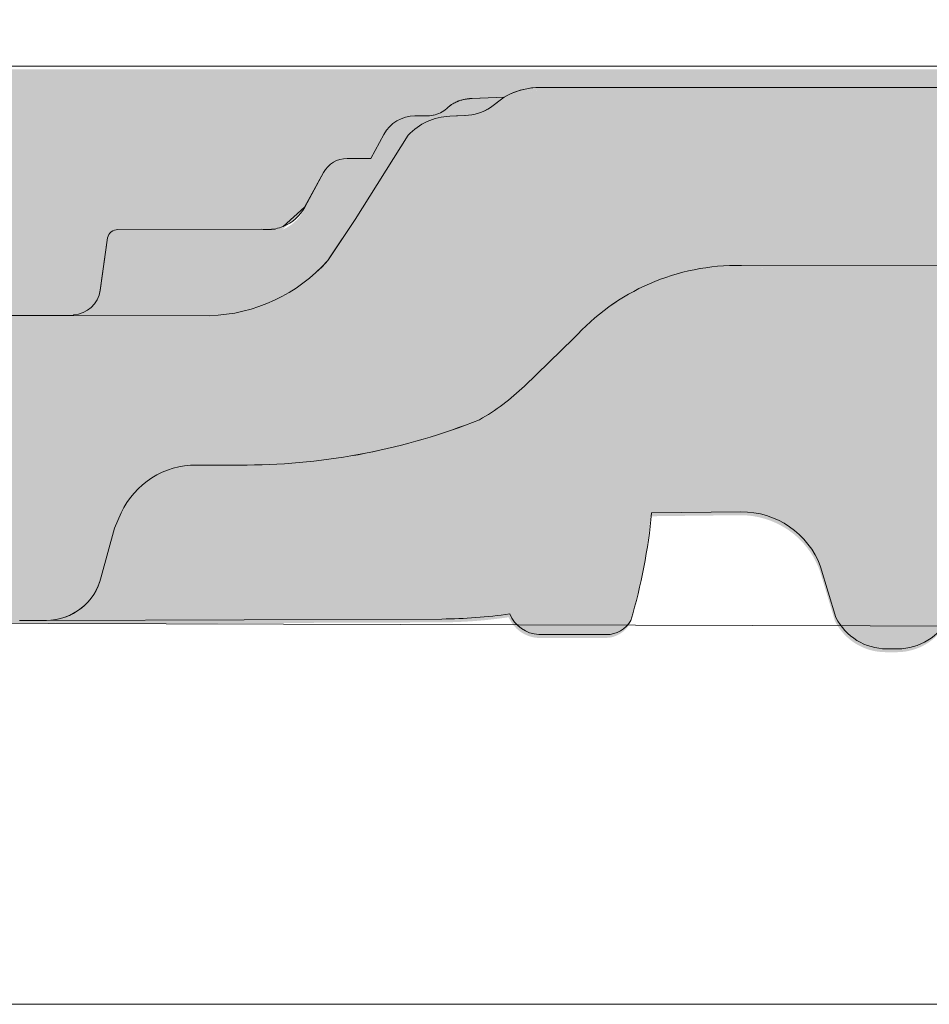
# Model space of a CAD drawing. Units: inches. Extents: x 18 to 451, y 7 to 287.
# Drawn here: x 113 to 118, y 125 to 131 of the extents above; entities that cross this region are included whole.
import ezdxf

# ---------------------------------------------------------------- set-up
doc = ezdxf.new("R2010")
doc.units = ezdxf.units.IN
doc.header["$MEASUREMENT"] = 0
doc.layers.add('PDF_Linie_0.13', color=7, linetype='Continuous')
doc.layers.add('Schraffuren', color=7, linetype='Continuous')

msp = doc.modelspace()

# ---------------------------------------------------------------- hatches: boundary and pattern name
at = {"layer": 'Schraffuren', "linetype": 'Continuous', "lineweight": 5, "true_color": 0xf1cebb}
h = msp.add_hatch(color=254, dxfattribs=at)
edge = h.paths.add_edge_path()
edge.add_line((104.7263704999563, 130.3254920992903), (104.7314711083957, 128.4792311333828))
edge.add_line((104.7314711083958, 128.4792311333827), (104.9472892680835, 129.284680439648))
edge.add_arc((105.1224218229298, 129.2377541021502), 0.1813104876115951, 90.00032063310891, 165.0000882580021, ccw=False)
edge.add_line((105.1224208082975, 129.4190645897589), (105.3041808417808, 129.4190656072625))
edge.add_arc((105.304181856778, 129.2377535679797), 0.1813120392855993, 13.000000125668976, 90.00032074572971, ccw=False)
edge.add_line((105.4808468801538, 129.2785399027698), (105.6168163051169, 128.6895916247151))
edge.add_arc((105.8376481431688, 128.7405746722039), 0.2266406226355378, 193.0000001218934, 216.246227162644)
edge.add_arc((105.8376481438185, 128.7405746734986), 0.2266406239250532, 216.2462273294853, 269.999999999678)
edge.add_line((105.8376481438173, 128.5139340495736), (106.6735477730203, 128.5139340519615))
edge.add_arc((106.6735275212612, 128.7406464883934), 0.2267124373364173, 270.0051181149473, 342.7381083200189)
edge.add_line((106.8900284624634, 128.6733718891633), (106.9148281159984, 128.7803269480456))
edge.add_line((106.9148281159984, 128.7803269480456), (107.030348675244, 129.2785398846455))
edge.add_arc((107.2070121047867, 129.2377540968092), 0.1813103632647898, 90.0003606367913, 167.0000549866867, ccw=False)
edge.add_line((107.207010963565, 129.4190644600705), (107.3892692227374, 129.4190656072625))
edge.add_arc((107.3892703639748, 129.2377535679951), 0.1813120392709795, 13.000000045576314, 90.0003606384011, ccw=False)
edge.add_line((107.5659353873931, 129.2785399025348), (107.6573176236601, 128.8827199522235))
edge.add_line((107.6573176236601, 128.8827199522235), (107.6917848544656, 128.7334259740471))
edge.add_arc((107.9126165941849, 128.7844089985235), 0.22664052164657, 193.0000000454003, 269.9999057315584)
edge.add_line((107.9126162212943, 128.5577684768774), (108.7131852632919, 128.5580985413382))
edge.add_arc((108.7065870259522, 129.0105318038175), 0.4524813739080044, 270.8355361641617, 342.3121280222116)
edge.add_line((109.1376777120341, 128.8730537542709), (109.169099539776, 129.0912022141737))
edge.add_line((109.1690995397759, 129.0912022141737), (109.4092870115893, 130.7587222418632))
edge.add_arc((109.5888361075671, 130.733489956688), 0.1813133918981149, 89.9999375472695, 172.0005303027862, ccw=False)
edge.add_line((109.5888363051998, 130.9148033485861), (110.4553545483719, 130.9135833652367))
edge.add_line((110.4553545483719, 130.9135833652367), (111.8456217085962, 130.9148033485805))
edge.add_arc((111.8456217087436, 130.7334913019077), 0.1813120466727662, 8.000000706210528, 90.00000004655982, ccw=False)
edge.add_line((112.0251692387309, 130.7587250638977), (112.1851524620814, 129.620385280438))
edge.add_arc((112.3646999898361, 129.6456190398591), 0.1813120441046669, 188.0000000005424, 262.0000000004129)
edge.add_line((112.339466230418, 129.4660715121039), (112.3445296936455, 129.4610080488737))
edge.add_arc((112.4310647560266, 130.8168646601858), 1.358615275734832, 266.3481550153652, 267.3214751492656)
edge.add_line((112.3675738770795, 129.4597337248113), (112.8749522730948, 129.4593164544741))
edge.add_line((112.8749522730949, 129.4593164544741), (112.874683581788, 129.4645458545907))
edge.add_arc((112.8653798776148, 129.6456190398604), 0.1813120440981403, 272.941322476056, 351.9359331474498)
edge.add_line((113.0448990773006, 129.6201845302498), (113.0921030516576, 129.9547011337905))
edge.add_arc((113.1585418292585, 129.9402511115328), 0.06799201653391039, 90.27723110759001, 167.7296187895765, ccw=False)
edge.add_line((113.158212844669, 130.0082423321534), (114.0762522788275, 130.0104633473387))
edge.add_arc((114.1109326461834, 130.2802111423554), 0.2719680142889876, 262.6739050955597, 269.9999098921612)
edge.add_arc((114.1109318065118, 130.2802111423111), 0.2719680142446602, 270.0000867866105, 277.6033227249532)
edge.add_line((114.1469169478338, 130.0106343065551), (114.1611018081263, 130.0106686240202))
edge.add_line((114.1611018081263, 130.0106686240202), (114.1652191184702, 130.013716294424))
edge.add_arc((114.1109409534007, 130.280212976553), 0.2719680142757381, 281.5121392494773, 291.7034535102925)
edge.add_line((114.2115154757618, 130.0275246977569), (114.2127745904406, 130.0280312352611))
edge.add_line((114.2127745904405, 130.0280312352611), (114.3499521990785, 130.1504573933667))
edge.add_line((114.3499521990785, 130.1504573933667), (114.4699217162149, 130.3714540898798))
edge.add_arc((114.621301160142, 130.2892767583678), 0.1722464799585759, 90.00002874000847, 151.5043850337025, ccw=False)
edge.add_line((114.6213010737418, 130.4615232383264), (114.6240326860497, 130.4615232396966))
edge.add_line((114.6240326860499, 130.4615232396966), (114.7713582134742, 130.461523313765))
edge.add_line((114.7713582134742, 130.461523313765), (114.8546629326785, 130.6149793754638))
edge.add_arc((115.0538463231441, 130.5068512489118), 0.2266400555705095, 89.99999999006718, 151.5043613152693, ccw=False)
edge.add_line((115.0538463231834, 130.7334913044822), (115.1470854706499, 130.7338938070228))
edge.add_line((115.1470854706498, 130.7338938070228), (115.1591170495514, 130.7351009746282))
edge.add_line((115.1591170495514, 130.7351009746282), (115.1710415546737, 130.7371074459592))
edge.add_line((115.1710415546737, 130.7371074459592), (115.1828058499245, 130.739904300469))
edge.add_line((115.1828058499244, 130.739904300469), (115.1943575091007, 130.7434790748387))
edge.add_line((115.1943575091008, 130.7434790748387), (115.2056451999529, 130.7478158784616))
edge.add_line((115.205645199953, 130.7478158784616), (115.2166187295728, 130.7528954283996))
edge.add_line((115.2166187295728, 130.7528954283996), (115.2272292884604, 130.7586951344411))
edge.add_line((115.2272292884603, 130.7586951344411), (115.237429688097, 130.7651892080361))
edge.add_line((115.237429688097, 130.7651892080361), (115.2471745523581, 130.7723487658577))
edge.add_line((115.2471745523582, 130.7723487658578), (115.2564205350089, 130.7801419665601))
edge.add_line((115.2564205350089, 130.7801419665601), (115.2589041384758, 130.7824233312945))
edge.add_line((115.2589041384757, 130.7824233312945), (115.2665068714379, 130.7892125829809))
edge.add_line((115.2665068714379, 130.789212582981), (115.2736943484963, 130.7950773519109))
edge.add_line((115.2736943484964, 130.7950773519109), (115.280772834825, 130.8003807141175))
edge.add_line((115.2807728348249, 130.8003807141175), (115.2877362390359, 130.8051806752918))
edge.add_line((115.287736239036, 130.8051806752918), (115.2945840324776, 130.8095289773523))
edge.add_line((115.2945840324777, 130.8095289773523), (115.30132313457, 130.8134732518948))
edge.add_line((115.30132313457, 130.8134732518948), (115.3079698991509, 130.8170583159571))
edge.add_line((115.3079698991509, 130.8170583159571), (115.3145322532264, 130.8203173362612))
edge.add_line((115.3145322532265, 130.8203173362612), (115.3210378928379, 130.8232872281831))
edge.add_line((115.3210378928378, 130.8232872281831), (115.3274711959292, 130.825980668473))
edge.add_line((115.3274711959292, 130.8259806684729), (115.3338508818131, 130.8284231305947))
edge.add_line((115.3338508818132, 130.8284231305947), (115.340120674836, 130.8306110010409))
edge.add_line((115.3401206748359, 130.8306110010409), (115.3462528825968, 130.8325552267198))
edge.add_line((115.3462528825968, 130.8325552267198), (115.3521954746372, 130.8342620622052))
edge.add_line((115.3521954746374, 130.8342620622053), (115.35790312689, 130.8357438213478))
edge.add_line((115.3579031268899, 130.8357438213478), (115.363349931965, 130.8370201371451))
edge.add_line((115.363349931965, 130.8370201371451), (115.3684972805863, 130.838108651296))
edge.add_line((115.3684972805862, 130.838108651296), (115.3733604694504, 130.8390378751291))
edge.add_line((115.3733604694504, 130.8390378751291), (115.3779233112745, 130.8398276857464))
edge.add_line((115.3779233112745, 130.8398276857464), (115.3822466684108, 130.8405081909393))
edge.add_line((115.3822466684109, 130.8405081909393), (115.3863640810414, 130.8411000638068))
edge.add_line((115.3863640810415, 130.8411000638068), (115.3903317424276, 130.8416234004297))
edge.add_line((115.3903317424275, 130.8416234004297), (115.3941937453522, 130.8420930321373))
edge.add_line((115.3941937453523, 130.8420930321373), (115.3980037129169, 130.8425221030412))
edge.add_line((115.3980037129169, 130.8425221030412), (115.401818128385, 130.842921530361))
edge.add_line((115.4018181283849, 130.842921530361), (115.405667622733, 130.8432976987947))
edge.add_line((115.4056676227329, 130.8432976987947), (115.4095932890207, 130.8436568476378))
edge.add_line((115.4095932890208, 130.8436568476379), (115.4136161548973, 130.8440024211562))
edge.add_line((115.4136161548973, 130.8440024211562), (115.4177645900217, 130.8443379084032))
edge.add_line((115.4177645900216, 130.8443379084031), (115.623191049905, 130.8522574191949))
edge.add_arc((115.8536099438005, 130.4593938068201), 0.4554499803405246, 98.13420318436403, 120.3920988647451, ccw=False)
edge.add_arc((115.8536099438078, 130.4593938066196), 0.4554499805400847, 89.23648347068013, 98.13420318170051, ccw=False)
edge.add_line((115.8596790347509, 130.9148033485805), (120.7024035055676, 130.9148033485805))
edge.add_arc((120.7145411135151, 130.4930218925223), 0.421956061932148, 57.77084278851538, 91.6483461458347, ccw=False)
edge.add_line((120.9395731615042, 130.849963758348), (120.9388915753085, 130.8522574187978))
edge.add_line((120.9388915753085, 130.8522574187978), (121.0213510070853, 130.8502010379842))
edge.add_line((121.0213510070852, 130.8502010379842), (121.0500101908316, 130.849225182919))
edge.add_line((121.0500101908316, 130.8492251829189), (121.0711740872669, 130.8483991256167))
edge.add_line((121.071174087267, 130.8483991256168), (121.0902490944116, 130.8475584756651))
edge.add_line((121.0902490944117, 130.8475584756651), (121.1073018056817, 130.8467068409682))
edge.add_line((121.1073018056817, 130.8467068409681), (121.1176066273815, 130.8461330425897))
edge.add_line((121.1176066273816, 130.8461330425897), (121.1271216826731, 130.8455527691548))
edge.add_line((121.1271216826732, 130.8455527691548), (121.1359170919777, 130.8449626143573))
edge.add_line((121.1359170919776, 130.8449626143574), (121.1440760693551, 130.8443568783968))
edge.add_line((121.144076069355, 130.8443568783968), (121.1479485059626, 130.8440454104891))
edge.add_line((121.1479485059627, 130.8440454104891), (121.1517061388401, 130.8437258170252))
edge.add_line((121.15170613884, 130.8437258170252), (121.1553641095373, 130.843396131765))
edge.add_line((121.1553641095373, 130.843396131765), (121.1589497552874, 130.8430528742332))
edge.add_line((121.1589497552874, 130.8430528742332), (121.1624895119219, 130.8426919887427))
edge.add_line((121.1624895119218, 130.8426919887427), (121.1660030715727, 130.8423094078682))
edge.add_line((121.1660030715728, 130.8423094078682), (121.169512117271, 130.8419001393826))
edge.add_line((121.169512117271, 130.8419001393826), (121.1730469566331, 130.8414572265129))
edge.add_line((121.1730469566331, 130.8414572265128), (121.1766347717846, 130.8409728338142))
edge.add_line((121.1766347717845, 130.8409728338142), (121.1803148967829, 130.8404358829505))
edge.add_line((121.180314896783, 130.8404358829505), (121.1841241689482, 130.8398334759784))
edge.add_line((121.1841241689482, 130.8398334759784), (121.1881003255145, 130.8391500551266))
edge.add_line((121.1881003255145, 130.8391500551266), (121.1922685233583, 130.8383695217927))
edge.add_line((121.1922685233582, 130.8383695217927), (121.19670077609, 130.837463137829))
edge.add_line((121.1967007760901, 130.837463137829), (121.2014500860904, 130.8363997979435))
edge.add_line((121.2014500860904, 130.8363997979435), (121.2065804019429, 130.8351389109))
edge.add_line((121.2065804019429, 130.8351389109), (121.2121788961363, 130.8336240409515))
edge.add_line((121.2121788961364, 130.8336240409515), (121.2182029267129, 130.8318252573444))
edge.add_line((121.2182029267127, 130.8318252573445), (121.2246654612832, 130.8296928817935))
edge.add_line((121.2246654612833, 130.8296928817934), (121.2314661773484, 130.8272126624651))
edge.add_line((121.2314661773484, 130.8272126624651), (121.2385293526443, 130.8243685535357))
edge.add_line((121.2385293526444, 130.8243685535357), (121.2457819264827, 130.8211498228199))
edge.add_line((121.2457819264827, 130.8211498228199), (121.2531332663365, 130.8175620643759))
edge.add_line((121.2531332663365, 130.8175620643759), (121.2605547295476, 130.8135881261902))
edge.add_line((121.2605547295476, 130.8135881261902), (121.2668709767261, 130.8098846196607))
edge.add_line((121.2668709767262, 130.8098846196607), (121.2823706298936, 130.8088890249328))
edge.add_line((121.2823706298935, 130.8088890249328), (121.3578043390221, 130.8040247354706))
edge.add_line((121.3578043390222, 130.8040247354706), (121.952610205734, 130.7799858518484))
edge.add_arc((121.9460052872467, 130.5534420599719), 0.2266400551226586, 47.58860032295718, 88.3300059603219, ccw=False)
edge.add_arc((121.3683428340063, 130.141791543543), 0.9321379123794451, 27.511886449419706, 38.399080062415976, ccw=False)
edge.add_arc((129.5728315447847, 134.6463717457217), 8.427858791107237, 208.9074520848533, 209.1517253020992)
edge.add_arc((121.4257820802392, 130.0730029569322), 0.9153784121855433, 18.602819864261676, 30.744888820880192, ccw=False)
edge.add_arc((121.1653577364374, 130.0603796841934), 1.168389323266851, 8.789231991348288, 15.113396806335516, ccw=False)
edge.add_arc((149.8553921301783, 135.0153011917299), 27.94656078304765, 189.8408257793366, 189.8532602477513)
edge.add_arc((162.8388225595266, 137.2759780198016), 41.12533555976677, 189.8609716966153, 190.0101489940251)
edge.add_arc((139.0872359196497, 133.0806449813916), 17.00607630881237, 190.0003635395537, 190.0238016249864)
edge.add_arc((122.4746664562796, 130.1442271611699), 0.135984033103119, 189.9999943269674, 270.000000002989)
edge.add_line((122.4746664562866, 130.0082431280667), (122.5081551100952, 130.0082431280724))
edge.add_line((122.5081551100953, 130.0082431280724), (123.0517598002752, 130.0082431280668))
edge.add_arc((123.0470803090451, 129.9210461037174), 0.08732249820950101, 15.038209924418993, 86.92812739604989, ccw=False)
edge.add_line((123.1314122743519, 129.9437030744131), (123.1771951357194, 129.6203852812376))
edge.add_arc((123.3567426635858, 129.6456190398592), 0.181312044103992, 187.9999997454305, 270.0000000001149)
edge.add_line((123.3567426635863, 129.4643069957551), (123.3527202012586, 129.4582642911011))
edge.add_line((123.3527202012584, 129.4582642911011), (122.9322725707349, 129.4580249497103))
edge.add_line((122.9322725707349, 129.4580249497103), (123.3778077843342, 129.4580249501632))
edge.add_line((123.3778077843343, 129.4580249501632), (123.3787756600761, 129.4582791232583))
edge.add_line((123.378775660076, 129.4582791232583), (123.378775660076, 129.4643069957551))
edge.add_line((123.378775660076, 129.4643069957551), (123.9187328365973, 129.4643069957551))
edge.add_arc((123.8491991355903, 129.7499973696628), 0.2940304836563515, 283.6791549781583, 334.7789295925915)
edge.add_line((124.1151998143245, 129.6247074489498), (124.4259708572252, 130.7871375512413))
edge.add_arc((124.5923481603935, 130.742556893674), 0.1722464572601683, 106.96597929676841, 165.0000020741814, ccw=False)
edge.add_arc((124.5923481465271, 130.742556932567), 0.1722464160134878, 90.0000000072003, 106.9659786601899, ccw=False)
edge.add_line((124.5923481465055, 130.9148033485805), (126.1386397538426, 130.9148033485805))
edge.add_line((126.1386397538425, 130.9148033485805), (130.0321377944218, 130.9148033485805))
edge.add_arc((130.0319062991813, 130.733189617938), 0.1816138781809524, 49.71600426769379, 89.92696756447037, ccw=False)
edge.add_line((130.149333604896, 130.8717335771007), (130.0519453229269, 131.2338895359804))
edge.add_arc((129.8769697813397, 131.1863745379278), 0.1813122036535395, 15.1924358622618, 89.86958169368465)
edge.add_line((129.8773824890519, 131.3676862718726), (124.6948251933487, 131.3662189524835))
edge.add_line((124.6948251933487, 131.3662189524836), (123.9409338614395, 131.3680834588402))
edge.add_arc((123.9409338614402, 131.1867714176501), 0.1813120411900595, 90.00000000017243, 140.0000002133898)
edge.add_line((123.8020407793819, 131.3033165506968), (123.7803172342913, 131.2774274378005))
edge.add_line((123.7803172342914, 131.2774274378005), (123.7260083697084, 131.2127046533199))
edge.add_arc((123.3787756600728, 131.5040674919179), 0.453280110259303, 270.000000000069, 319.99999999903173, ccw=False)
edge.add_line((123.3787756600733, 131.0507873816584), (105.0589561275378, 131.0507873816584))
edge.add_arc((105.058956127538, 130.8694753375547), 0.1813120441038076, 90.00000000005748, 165.0780756716765)
edge.add_line((104.8837583577603, 130.9161636530313), (104.7263704999562, 130.3254920992903))
at = {"layer": 'Schraffuren', "linetype": 'Continuous', "lineweight": 5, "true_color": 0xfe3b1f}
h = msp.add_hatch(color=20, dxfattribs=at)
edge = h.paths.add_edge_path()
edge.add_line((104.5104694898065, 128.3311067201115), (104.69178153634, 128.3311067201115))
edge.add_line((104.69178153634, 128.3311067201115), (104.9472892278309, 129.2846802873113))
edge.add_arc((105.1224218232825, 129.2377541024316), 0.1813104873331389, 90.00008587374361, 165.0001381644493, ccw=False)
edge.add_line((105.122421551538, 129.4190645897645), (105.304181857372, 129.4190656072681))
edge.add_arc((105.3041818567807, 129.2377535679848), 0.181312039283304, 12.999998892712426, 89.99999981318598, ccw=False)
edge.add_line((105.4808468810319, 129.2785398989726), (105.6168163713789, 128.6895913377074))
edge.add_arc((105.8376481431679, 128.7405746722079), 0.2266406226347331, 193.0000745883564, 269.9998858315989)
edge.add_line((105.8376476915606, 128.5139340495736), (106.6735477730203, 128.5139340519615))
edge.add_arc((106.6735275212617, 128.7406464883937), 0.2267124373367811, 270.0051181148553, 342.7381083169993)
edge.add_line((106.8900284624607, 128.6733718891521), (107.0303486749897, 129.2785398835494))
edge.add_arc((107.207012104789, 129.2377540968077), 0.1813103632686459, 90.00008968863767, 167.000055341963, ccw=False)
edge.add_line((107.2070118209728, 129.4190644600761), (107.3892703645581, 129.4190656072681))
edge.add_arc((107.3892703639721, 129.2377535679949), 0.1813120392732086, 12.999998890172776, 89.99999981479539, ccw=False)
edge.add_line((107.5659353882151, 129.2785398989726), (107.6917849384098, 128.7334256104432))
edge.add_arc((107.9126165941797, 128.7844089985177), 0.2266405216408113, 193.0000943828892, 269.9999057328919)
edge.add_line((107.9126162212943, 128.5577684768774), (108.7131852632779, 128.5580985413382))
edge.add_arc((108.7065870259536, 129.0105318038144), 0.452481373904778, 270.8355361622096, 342.3121280217324)
edge.add_line((109.1376777120314, 128.8730537542653), (109.4092870116063, 130.7587222419694))
edge.add_arc((109.5888361075682, 130.7334899566889), 0.1813133918971004, 89.99993762797249, 172.0005302691327, ccw=False)
edge.add_line((109.5888363049454, 130.9148033485861), (110.4553545483633, 130.9135833652367))
edge.add_arc((110.4224480184936, 130.4577555700071), 0.457014024524436, 34.15888614450603, 85.87094020762152, ccw=False)
edge.add_line((110.8006196729417, 130.7143642572802), (111.4187738139668, 129.9107175887781))
edge.add_arc((112.4310647563594, 130.8168646597132), 1.358615275276378, 221.8331520282385, 267.3214751359665)
edge.add_line((112.3675738771186, 129.4597337248113), (113.7437671204007, 129.4586019371215))
edge.add_arc((113.7111641734904, 130.5125796123831), 1.054481812122497, 271.7717792620135, 318.2258286431845)
edge.add_line((114.4975718161792, 129.8100876824522), (114.6717565542208, 130.0717041830299))
edge.add_line((114.6717565542207, 130.0717041830299), (115.0108654221889, 130.6093909135464))
edge.add_arc((115.292289100288, 130.3467039651802), 0.3849723619128453, 92.40699010514021, 136.9722303710496, ccw=False)
edge.add_line((115.2761212055203, 130.7313366712979), (115.3730447769045, 130.7361336514351))
edge.add_arc((115.3660397275643, 131.0430231016333), 0.3069693883097167, 271.3076046695717, 303.6862666791984)
edge.add_line((115.5362987636494, 130.7875978366524), (115.6231910499107, 130.8522574192004))
edge.add_arc((115.8536099437957, 130.4593938068184), 0.4554499803414632, 89.23647296286578, 120.39209886313719, ccw=False)
edge.add_line((115.8596791182564, 130.9148033474677), (120.7024035055677, 130.9148033485805))
edge.add_arc((120.7145411135165, 130.4930218925226), 0.4219560619319119, 49.5407112823458, 91.64834614600858, ccw=False)
edge.add_arc((121.2006015758315, 131.0557601652641), 0.3216551630920228, 228.7101874110736, 269.8803633715718)
edge.add_arc((121.2399125866956, 130.289628624353), 0.446271761991429, 45.767842891278576, 95.1401695880071, ccw=False)
edge.add_line((121.5512172003292, 130.6093909158783), (121.9389961738861, 129.9880999287958))
edge.add_arc((122.8432655959549, 130.4971252387567), 1.037694537843264, 209.3757402231465, 255.804209891233)
edge.add_line((122.5887853786738, 129.4911183934109), (122.8266302845478, 129.4584214845172))
edge.add_line((122.8266302845478, 129.4584214845172), (122.8977225730985, 129.4580052820021))
edge.add_line((122.8977225730983, 129.4580052820021), (124.1409702469515, 129.458713005376))
edge.add_arc((124.132780089485, 130.8142456272957), 1.355557364248414, 270.3461781285356, 318.1996812491398)
edge.add_line((125.1433105441837, 129.9107170068889), (125.7614611658765, 130.7143640797507))
edge.add_arc((126.1396097432179, 130.4578786470881), 0.4569257310694764, 90.11893443275312, 145.852278144273, ccw=False)
edge.add_line((126.1386612586335, 130.9148033937263), (130.0321377892992, 130.9148033485805))
edge.add_arc((130.0319062991867, 130.7331896179348), 0.1816138781775991, 15.073031486311322, 89.92696918228819, ccw=False)
edge.add_line((130.207271777425, 130.7804183146025), (130.329156268895, 130.3255392052486))
edge.add_line((130.3291562688952, 130.3255392052486), (130.5104683151939, 130.3255392052486))
edge.add_line((130.5104683151939, 130.3255392052486), (130.5104683151939, 129.9629151170296))
edge.add_line((130.5104683151939, 129.9629151170296), (130.4198122920403, 129.9629151170296))
edge.add_line((130.4198122920403, 129.9629151170296), (130.1643261555222, 129.0094278864012))
edge.add_arc((129.9891921677489, 129.0563548988172), 0.1813120463941018, 269.9999998894061, 344.9999994429538, ccw=False)
edge.add_line((129.989192167399, 128.8750428524231), (129.6649327717904, 128.875106318357))
edge.add_arc((129.7142599390023, 129.0626535132237), 0.1939255520232409, 194.0518052762183, 255.2642539450417, ccw=False)
edge.add_line((129.5261373006798, 129.0155685615071), (129.3712624198552, 129.6864053748789))
edge.add_arc((129.1882946825236, 129.6376954485416), 0.1893405657221708, 14.90759612573157, 88.0924043946537)
edge.add_line((129.1945973894623, 129.8269310839628), (128.2873668667916, 129.8268657414819))
edge.add_arc((128.3024663234384, 129.6302971329386), 0.1971476894505186, 94.3925606737892, 160.3403329873013)
edge.add_line((128.1168108444782, 129.6966240097522), (127.9592147362731, 129.0155685615071))
edge.add_arc((127.7825497062616, 129.0563548987195), 0.181312046296398, 269.99999987951935, 346.99999960018874, ccw=False)
edge.add_line((127.7825497058803, 128.8750428524231), (127.5731393321113, 128.8754079060541))
edge.add_arc((127.6330379134239, 129.0641805373406), 0.1980478385796057, 194.2087672594548, 252.3954843251222, ccw=False)
edge.add_line((127.4410487934935, 129.0155685615071), (127.2832329000221, 129.6793378360544))
edge.add_arc((127.106982631144, 129.6479203808588), 0.1790285278122752, 10.10708943756898, 89.19147895841712)
edge.add_line((127.1095088822761, 129.8269310839628), (126.4163256643263, 129.8269310839685))
edge.add_arc((126.4150936387761, 129.28721858328), 0.5397139068862654, 89.86920862203785, 165.4147953493058)
edge.add_arc((124.9214191138343, 129.6589031990841), 0.9995582584011834, 325.57355508989014, 346.3565959642059, ccw=False)
edge.add_arc((127.2223907628919, 128.0122670016688), 1.830226198444002, 143.7768677627869, 169.9674384945193)
edge.add_arc((123.8599315877999, 128.6691548043967), 1.596421074923581, 330.19177753922514, 347.77485608084805, ccw=False)
edge.add_arc((124.6537185266203, 128.1631961913094), 0.6576478879378843, 280.5003258856203, 334.0653113215359, ccw=False)
edge.add_line((124.7735690129842, 127.5165613597179), (124.4262093090085, 127.5152025216441))
edge.add_arc((124.4415339009514, 127.9122661475858), 0.3973592406930275, 189.4279121490225, 267.78977772906853, ccw=False)
edge.add_arc((123.391710617016, 127.6755041962207), 0.6798627568763111, 14.62606967588966, 46.31318257519719)
edge.add_arc((123.4617733928463, 127.7393833812918), 0.5853131270034985, 46.95357099942538, 90.06158413107164)
edge.add_line((123.4611442715797, 128.3246961701911), (123.032881715281, 128.3275326025495))
edge.add_arc((123.2433732654418, 135.1048111066812), 6.780546483525876, 259.7605245731839, 268.22105557565135, ccw=False)
edge.add_arc((122.2101344482099, 130.2968742241713), 1.872542784160061, 238.1754133171302, 264.72697548303086, ccw=False)
edge.add_arc((122.9599984459306, 131.7056751243066), 3.466585833566982, 225.6359930466485, 239.92360828069758, ccw=False)
edge.add_arc((119.4106865985049, 128.3616329242838), 1.419888891951734, 37.56943846253213, 90.00077722837584)
edge.add_line((119.4106673374364, 129.7815218161048), (118.7491138392402, 129.7816030729369))
edge.add_line((118.7491138392403, 129.7816030729369), (117.1365729390614, 129.7788170502205))
edge.add_arc((117.1090567500211, 128.380227424629), 1.39886027946735, 88.87289444849932, 138.1887993687504)
edge.add_line((116.0664222748288, 129.3128170624719), (115.7516524813475, 129.0099789025769))
edge.add_arc((114.7958236816377, 129.9863485614359), 1.366347834592434, 299.33104617557865, 314.3909216732431, ccw=False)
edge.add_arc((113.9587137529994, 132.5739437033884), 4.06798545179166, 270.33737369899706, 291.73483472708165, ccw=False)
edge.add_line((113.9826670595122, 128.5060287737105), (113.6605485163203, 128.5060287751085))
edge.add_arc((113.6557529626872, 127.9810251953681), 0.5250254813576597, 89.47665624991102, 155.2748507232443)
edge.add_line((113.1788593643274, 128.2006254046536), (113.135956865296, 128.1025286961409))
edge.add_line((113.135956865296, 128.102528696141), (113.0521562928228, 127.7932087951072))
edge.add_arc((112.699280833746, 127.87815936752), 0.3629568698509016, 270.0208276457197, 346.46428590009157, ccw=False)
edge.add_line((112.6994127725553, 127.5152025216497), (112.5306670948883, 127.5152025216497))
edge.add_arc((112.5307913808002, 127.8782121776683), 0.3630096772948523, 193.2685244549251, 269.9803832823317, ccw=False)
edge.add_line((112.1774722090214, 127.7948959807849), (112.0807759853801, 128.1402962196682))
edge.add_arc((111.5717766278248, 127.971921185259), 0.5361254500618915, 18.30401715105665, 87.13308804864737)
edge.add_arc((111.6480119901563, 129.4126332165063), 0.9066055839318079, 221.0459724404774, 266.8751730437991, ccw=False)
edge.add_arc((110.5853704995469, 128.4804114639659), 0.5070046662153357, 41.64119015170698, 169.8825850001607)
edge.add_arc((108.3815588786603, 129.3230328343321), 1.863818875851261, 307.2445509723186, 336.1521953024529, ccw=False)
edge.add_line((109.5095761380597, 127.8393219917229), (109.3451101304032, 127.715387965554))
edge.add_arc((108.7446010717512, 128.4747399093196), 0.9681045935351391, 300.1437240430016, 308.3375759970801, ccw=False)
edge.add_arc((108.7813909112552, 128.4094700303802), 0.8931869957742335, 285.3453814797317, 300.2054298917149, ccw=False)
edge.add_arc((108.7769803936693, 128.4126654964354), 0.8974421928733086, 271.6216638556624, 285.56293713634244, ccw=False)
edge.add_line((108.8023776441836, 127.5155827414926), (107.8230266816002, 127.5152025216497))
edge.add_line((107.8230266816003, 127.5152025216497), (104.8477940626484, 127.5152025216609))
edge.add_arc((104.8477940622905, 127.6783833636334), 0.1631808419725568, 194.9999112706398, 270.00000012562845, ccw=False)
edge.add_line((104.6901734072688, 127.6361492980294), (104.6011254002383, 127.9684830530065))
edge.add_line((104.6011254002384, 127.9684830530065), (104.5104694898066, 127.9684830530065))
edge.add_line((104.5104694898065, 127.9684830530065), (104.5104694898065, 128.3311067201115))
at = {"layer": 'Schraffuren', "linetype": 'Continuous', "lineweight": 5, "true_color": 0xf1cebb}
h = msp.add_hatch(color=254, dxfattribs=at)
edge = h.paths.add_edge_path()
edge.add_arc((112.8653798776082, 129.6456190398597), 0.1813120441032903, 272.9413224780445, 352.000000000991)
edge.add_line((113.0449274053623, 129.6203852804435), (113.0921030516577, 129.9547011337849))
edge.add_arc((113.1585418292594, 129.9402511115333), 0.06799201653330698, 90.2772311105046, 167.7296187947994, ccw=False)
edge.add_line((113.1582128446663, 130.0082423321534), (114.0762522788248, 130.0104633473387))
edge.add_arc((114.1109326461791, 130.2802111423326), 0.2719680142661601, 262.6739050952505, 269.9999098930425)
edge.add_arc((114.1109318065172, 130.2802111423101), 0.2719680142436597, 270.0000867854608, 277.6033227249811)
edge.add_line((114.1469169478393, 130.0106343065551), (114.1611018081292, 130.0106686240258))
edge.add_line((114.1611018081293, 130.0106686240258), (114.1652191184759, 130.013716294424))
edge.add_arc((114.1109409534084, 130.2802129765418), 0.2719680142643771, 281.5121392495346, 291.7034533960053)
edge.add_line((114.2115154752613, 130.0275246975557), (114.2127745904407, 130.0280312352611))
edge.add_arc((114.1109322167839, 130.2802111942273), 0.2719680142520918, 291.9912211718558, 331.4543004301048)
edge.add_line((114.3498387786727, 130.1502486786213), (114.4699217806564, 130.3714542085851))
edge.add_arc((114.6213011601409, 130.2892767583726), 0.1722464799538548, 90.00000753173492, 151.5043401057471, ccw=False)
edge.add_line((114.6213011374983, 130.4615232383264), (114.6240326860497, 130.4615232396966))
edge.add_line((114.6240326860499, 130.4615232396966), (114.7713582134742, 130.461523313765))
edge.add_line((114.7713582134742, 130.461523313765), (114.8546629326758, 130.6149793754583))
edge.add_arc((115.0538463228817, 130.5068512493527), 0.226640055129378, 90.00000000009197, 151.5043613831586, ccw=False)
edge.add_line((115.0538463228814, 130.7334913044822), (115.1470854707114, 130.7338938070228))
edge.add_line((115.1470854707114, 130.7338938070228), (115.1591170494787, 130.7351009746337))
edge.add_line((115.1591170494786, 130.7351009746337), (115.1710415546875, 130.7371074459536))
edge.add_line((115.1710415546876, 130.7371074459537), (115.1828058499442, 130.7399043004858))
edge.add_line((115.1828058499442, 130.7399043004858), (115.1943575092545, 130.7434790748723))
edge.add_line((115.1943575092545, 130.7434790748723), (115.2056451998691, 130.7478158784224))
edge.add_line((115.2056451998691, 130.7478158784224), (115.2166187295897, 130.7528954284052))
edge.add_line((115.2166187295896, 130.7528954284052), (115.2272292885302, 130.7586951344635))
edge.add_line((115.2272292885301, 130.7586951344635), (115.2374296880522, 130.7651892079914))
edge.add_line((115.2374296880522, 130.7651892079913), (115.2471745523888, 130.7723487658801))
edge.add_line((115.2471745523889, 130.7723487658802), (115.2564205350172, 130.7801419665825))
edge.add_line((115.2564205350171, 130.7801419665824), (115.2589041383918, 130.7824233311379))
edge.add_line((115.2589041383918, 130.7824233311379), (115.2665068714435, 130.7892125830089))
edge.add_line((115.2665068714435, 130.789212583009), (115.273694348611, 130.7950773520396))
edge.add_line((115.273694348611, 130.7950773520396), (115.2807728347355, 130.800380714056))
edge.add_line((115.2807728347356, 130.800380714056), (115.2877362391787, 130.8051806753366))
edge.add_line((115.2877362391786, 130.8051806753366), (115.2945840324748, 130.809528977358))
edge.add_line((115.294584032475, 130.809528977358), (115.3013231344918, 130.8134732518669))
edge.add_line((115.3013231344918, 130.8134732518669), (115.3079698993048, 130.8170583160522))
edge.add_line((115.3079698993048, 130.8170583160522), (115.3145322531704, 130.8203173361438))
edge.add_line((115.3145322531703, 130.8203173361438), (115.3210378929049, 130.8232872281831))
edge.add_line((115.3210378929049, 130.8232872281831), (115.3274711960381, 130.8259806685121))
edge.add_line((115.3274711960381, 130.825980668512), (115.333850881785, 130.8284231305611))
edge.add_line((115.333850881785, 130.8284231305611), (115.3401206749393, 130.8306110010352))
edge.add_line((115.3401206749394, 130.8306110010352), (115.3462528824934, 130.8325552266583))
edge.add_line((115.3462528824936, 130.8325552266583), (115.3521954744303, 130.8342620621493))
edge.add_line((115.3521954744302, 130.8342620621493), (115.3579031271638, 130.8357438214149))
edge.add_line((115.3579031271639, 130.8357438214149), (115.3633499319203, 130.8370201371619))
edge.add_line((115.3633499319202, 130.837020137162), (115.3684972806701, 130.8381086513519))
edge.add_line((115.3684972806701, 130.8381086513519), (115.3733604692129, 130.839037875034))
edge.add_line((115.3733604692128, 130.839037875034), (115.3779233111654, 130.8398276857128))
edge.add_line((115.3779233111653, 130.8398276857129), (115.3822466678684, 130.8405081908667))
edge.add_line((115.3822466678686, 130.8405081908667), (115.3863640816371, 130.8411000638964))
edge.add_line((115.386364081637, 130.8411000638964), (115.3903317417649, 130.841623400357))
edge.add_line((115.390331741765, 130.841623400357), (115.3941937451538, 130.8420930321877))
edge.add_line((115.3941937451538, 130.8420930321877), (115.3980037126567, 130.8425221031643))
edge.add_line((115.3980037126568, 130.8425221031643), (115.401818128192, 130.8429215304002))
edge.add_line((115.4018181281918, 130.8429215304002), (115.4056676211868, 130.8432976987053))
edge.add_line((115.4056676211868, 130.8432976987053), (115.4095932902538, 130.8436568477329))
edge.add_line((115.4095932902538, 130.8436568477329), (115.4136161539046, 130.8440024209884))
edge.add_line((115.4136161539046, 130.8440024209884), (115.4177645902117, 130.8443379084032))
edge.add_line((115.4177645902117, 130.8443379084031), (115.623191049905, 130.8522574192004))
edge.add_line((115.6231910499051, 130.8522574192004), (115.60679998036, 130.840060252334))
edge.add_line((115.6067999803598, 130.8400602523341), (115.5362987636073, 130.7875978366245))
edge.add_arc((115.3660397275611, 131.0430231016323), 0.3069693883105029, 271.30760468423915, 303.68626667036585, ccw=False)
edge.add_line((115.37304477698, 130.7361336514351), (115.326240781469, 130.7338172093753))
edge.add_line((115.3262407814692, 130.7338172093753), (115.3196558329319, 130.7334913044767))
edge.add_line((115.3196558329317, 130.7334913044767), (115.2761212054338, 130.7313366712924))
edge.add_arc((115.2922891002894, 130.3467039651871), 0.3849723619039829, 92.40699011828251, 136.9722303757876)
edge.add_line((115.010865422175, 130.609390913524), (114.6717565540056, 130.0717041826944))
edge.add_line((114.6717565540056, 130.0717041826944), (114.5092557686908, 129.8276363770403))
edge.add_line((114.5092557686909, 129.8276363770403), (114.4975718161764, 129.8100876824467))
edge.add_arc((113.7111641735033, 130.5125796123872), 1.054481812117233, 271.7717792456572, 318.2258286422312, ccw=False)
edge.add_line((113.7437671201127, 129.4586019371216), (112.8749522730976, 129.4593164544685))
edge.add_line((112.8749522730976, 129.4593164544685), (112.874683581788, 129.4645458545852))
h = msp.add_hatch(color=254, dxfattribs=at)
edge = h.paths.add_edge_path()
edge.add_line((112.7016695519513, 127.5152025216497), (115.2245934782319, 127.5239631948274))
edge.add_arc((115.2071227366656, 130.6480588611539), 3.124144516370923, 270.3204093052696, 278.3043738721245)
edge.add_arc((115.8595264501583, 127.642965191578), 0.2189045088856686, 203.2164607961122, 266.2130081058905)
edge.add_line((115.8450683844752, 127.4245386630903), (116.2748691528452, 127.4245386630903))
edge.add_arc((116.2748691528656, 127.6058489245296), 0.1813102614392482, 269.9999999935621, 330.00690703813)
edge.add_arc((113.0147318494679, 128.5286470372201), 3.564278747528527, 343.4811471075788, 354.7259215474311)
edge.add_line((116.5639208174622, 128.2010181930212), (117.1335324869572, 128.2077563246009))
edge.add_arc((117.1381226396442, 127.6692997176726), 0.5384761712893609, 20.473765738294787, 90.48841448421848, ccw=False)
edge.add_line((117.6425845861501, 127.8576470871097), (117.740421716777, 127.5326992287385))
edge.add_arc((118.063938844802, 127.696506729245), 0.3626240882066468, 206.8546130137405, 269.999999999339)
edge.add_line((118.0639388447977, 127.3338826410384), (118.1355196908742, 127.3338826410384))
edge.add_arc((118.1355196908629, 127.6965067292602), 0.3626240882218033, 270.0000000018106, 333.5872312327726)
edge.add_line((118.4602904107154, 127.5351989213739), (118.5475376634192, 127.8331068482442))
edge.add_arc((119.0668910395783, 127.6656327539912), 0.5456880991680079, 90.06593497593809, 162.1272243587041, ccw=False)
edge.add_line((119.0662630714443, 128.211320491832), (120.0932988346621, 128.1868771418394))
edge.add_line((120.0932988346621, 128.1868771418394), (120.1540418872297, 127.9950583398654))
edge.add_line((120.1540418872297, 127.9950583398655), (120.6279602288282, 126.2263710104077))
edge.add_arc((120.8607943486487, 126.2537875314572), 0.2344427285693539, 186.7157279626127, 269.1540277258527)
edge.add_line((120.8573329271657, 126.019370357299), (122.9134138243262, 126.0193703212909))
edge.add_arc((122.9145070494779, 126.2431436381883), 0.2237759873097491, 269.7200886602998, 354.5351228622709)
edge.add_line((123.1372659224954, 126.2218322096011), (123.5802889413977, 127.8591522655728))
edge.add_arc((124.0181239034163, 127.741834742628), 0.4532801067282877, 110.24099892082361, 165.0000001887918, ccw=False)
edge.add_arc((123.4617733928468, 127.7393755447843), 0.5853131270033831, 46.95357099946356, 90.06158411250003)
edge.add_line((123.4611442717697, 128.3246883336836), (123.0328817154991, 128.3275247660421))
edge.add_arc((123.2433732654273, 135.104803270179), 6.780546483523835, 259.76052457325727, 268.2210555776176, ccw=False)
edge.add_arc((122.2101344481988, 130.2968663876628), 1.872542784152841, 238.1754133170972, 264.72697548318376, ccw=False)
edge.add_arc((122.9599984459213, 131.7056672878159), 3.466585833576128, 225.6359930464938, 239.9236082808026, ccw=False)
edge.add_arc((119.4106865984987, 128.3616250877824), 1.419888891945446, 37.56943846327369, 89.9851471634904)
edge.add_line((119.4110546775706, 129.7815139320192), (118.7491138410018, 129.781595236424))
edge.add_line((118.7491138410018, 129.7815952364239), (117.1365729392319, 129.7788092137131))
edge.add_arc((117.1090567500236, 128.3802195881238), 1.398860279468473, 88.87289444161473, 138.1887993695311)
edge.add_line((116.0664222748179, 129.3128092259533), (115.7516524815601, 129.0099710662764))
edge.add_arc((114.7958236816406, 129.9863407249377), 1.366347834597606, 299.33104617516864, 314.3909216853169, ccw=False)
edge.add_arc((113.9587137529908, 132.5739358668786), 4.067985451791788, 270.3373737045951, 291.7348347271692, ccw=False)
edge.add_line((113.9826670599008, 128.5060209372031), (113.6605485159342, 128.5060209386011))
edge.add_arc((113.6557529626849, 127.9810173588612), 0.5250254813536993, 89.47665629179345, 155.274850726473)
edge.add_line((113.1788593643163, 128.2006175681182), (113.1359568652932, 128.1025208596335))
edge.add_line((113.1359568652932, 128.1025208596335), (113.0521562928171, 127.7932009585774))
edge.add_arc((112.6992808337451, 127.878151531013), 0.3629568698516253, 270.3770818822961, 346.46428589642727, ccw=False)

# ---------------------------------------------------------------- linework, layer by layer
at = {"layer": 'PDF_Linie_0.13', "lineweight": 13}
for points in [[(105.0656536111111, 131.072255), (123.3854036111111, 131.072255, 0.221874456874136), (123.7325369444444, 131.23418)], [(114.8614458333333, 130.6364333333333, -0.2750793768831921), (115.0604125, 130.7549666666667), (115.1535458333333, 130.7553194444444), (115.1658930555555, 130.7567305555555), (115.1775347222222, 130.7584944444444), (115.1895291666666, 130.7613166666667), (115.2008180555555, 130.7648444444444), (115.2121069444444, 130.7694305555555), (115.2233958333333, 130.7743694444444), (115.2339791666666, 130.7800138888889), (115.2442097222222, 130.7867166666666), (115.2537347222222, 130.7937722222222), (115.2629069444444, 130.8015333333333), (115.2653763888889, 130.8040027777778), (115.2731375, 130.8107055555555), (115.2801930555555, 130.8167027777777), (115.2872486111111, 130.8219944444444), (115.2943041666666, 130.8265805555556), (115.3013597222222, 130.8311666666667), (115.3080625, 130.8350472222222), (115.3144125, 130.838575), (115.3211152777777, 130.84175), (115.3278180555555, 130.844925), (115.3341680555555, 130.8473944444444), (115.3405180555555, 130.8498638888889), (115.3468680555555, 130.8519805555555), (115.3528652777778, 130.8540972222222), (115.3588625, 130.8558611111111), (115.3645069444444, 130.8572722222222), (115.3697986111111, 130.8583305555555), (115.3750902777777, 130.8597416666667), (115.3800291666666, 130.8604472222222), (115.3846152777778, 130.8611527777778), (115.3888486111111, 130.8618583333333), (115.3930819444444, 130.8625638888889), (115.3969625, 130.8632694444444), (115.4008430555555, 130.8636222222222), (115.4047236111111, 130.863975), (115.4086041666666, 130.8643277777778), (115.4121319444444, 130.8646805555555), (115.4163652777777, 130.8650333333333), (115.4202458333333, 130.8653861111111), (115.4244791666666, 130.8657388888889), (115.6297958333333, 130.8738527777778), (115.6135680555555, 130.8615055555555), (115.5430125, 130.8089416666666, -0.1407270861757772), (115.3798175, 130.7574361111111, 0.1414700894426194), (115.5428008333333, 130.8089416666666), (115.6299369444444, 130.8736411111111), (115.4242675, 130.86588), (115.4203869444444, 130.8655272222222), (115.4161536111111, 130.8651744444444), (115.4122730555555, 130.8648216666666), (115.4083925, 130.8644688888889), (115.4045119444444, 130.8641161111111), (115.4009841666667, 130.8634105555555), (115.3971036111111, 130.8630577777778), (115.3928702777778, 130.862705), (115.3889897222222, 130.8619994444444), (115.3844036111111, 130.8612938888889), (115.3798175, 130.8605883333333), (115.3752313888889, 130.85953), (115.3699397222222, 130.8584716666666), (115.3646480555555, 130.8570605555555), (115.3586508333333, 130.8556494444444), (115.3530063888889, 130.8538855555555), (115.3466563888889, 130.8521216666666), (115.3403063888889, 130.850005), (115.3339563888889, 130.8475355555555), (115.3276063888889, 130.8447133333333), (115.3212563888889, 130.8418911111111), (115.3145536111111, 130.8383633333333), (115.3078508333333, 130.8348355555555), (115.3011480555555, 130.830955), (115.2944452777778, 130.8267216666666), (115.2873897222222, 130.8217827777777), (115.2803341666666, 130.8164911111111), (115.2732786111111, 130.8104938888889), (115.2655175, 130.8037911111111), (115.2630480555555, 130.8016744444444), (115.2538758333333, 130.7939133333333), (115.2439980555555, 130.786505), (115.2337675, 130.780155), (115.2231841666667, 130.7745105555555), (115.2122480555555, 130.7692188888889), (115.2009591666666, 130.7649855555555), (115.1893175, 130.7614577777777), (115.1776758333333, 130.7586355555555), (115.1656813888889, 130.7565188888888), (115.1536869444444, 130.7554605555555), (115.0605536111111, 130.7551077777777, 0.2747199304839472), (114.8614458333333, 130.6364333333333)], [(115.0175147222222, 130.6307888888889, -0.1978139450257264), (115.2828036111111, 130.75285), (115.3796763888889, 130.7574361111111), (115.3327569444444, 130.7553194444444), (115.3264069444444, 130.7549666666667), (115.2826625, 130.75285, 0.1970565756380444), (115.0175147222222, 130.6307888888889)], [(113.7503369444444, 129.4800277777778, 0.2053577824915097), (114.5042230555555, 129.8313944444444), (114.6784952777778, 130.0931555555555), (115.0173736111111, 130.6307888888889), (114.6783541666666, 130.0931555555555), (114.5157236111111, 129.8490333333333), (114.5040819444444, 129.8313944444444, -0.2054367700299237), (113.7503369444444, 129.4800277777778)], [(114.1719063888889, 130.0350883333333, 0.04677011126649232), (114.2181202777778, 130.0488466666666), (114.2195313888889, 130.0495522222222), (114.3564091666667, 130.1719661111111), (114.4765652777778, 130.3930166666667, -0.2749965827216718), (114.6279069444444, 130.482975), (114.6307291666666, 130.482975), (114.7778375, 130.482975), (114.8612341666666, 130.6365744444444), (114.7779786111111, 130.4831161111111), (114.6305175, 130.4831161111111), (114.6280480555555, 130.4831161111111, 0.2760050348617558), (114.4765652777778, 130.3930166666667), (114.3566208333333, 130.171825, -0.1732510367432525), (114.2193902777777, 130.0494111111111), (114.2179791666666, 130.0490583333333, -0.04677011146299882), (114.1719063888889, 130.0350883333333)], [(113.0986152777778, 129.9760333333333, -0.3551361926894507), (113.1649375, 130.0296555555555), (114.0830063888889, 130.0319133333333), (113.1647258333333, 130.0297966666666, 0.3494869983190345), (113.0986152777778, 129.9760333333333)], [(112.8813041666666, 129.486025, 0.3583930706093507), (113.0516958333333, 129.6419527777778), (113.0987563888889, 129.9761744444444), (113.0514841666667, 129.6417411111111, -0.3600154784796966), (112.8813041666666, 129.486025)], [(112.3510791666667, 129.4824619444445), (112.3512202777778, 129.4822855555555), (112.3372213419981, 129.4892492833901, -0.3204564607204259), (112.1917647222222, 129.6417411111111, 0.334668192238727), (112.3510791666667, 129.4824619444445, -0.04399780326288779), (112.1164819444444, 129.5180925, -0.144048683802271), (111.4514958333333, 129.9036786111111, -0.005047045888804397), (111.4255313888889, 129.9322888888889, 0.2012120199630042), (112.3741508333333, 129.4810861111111), (113.7505486111111, 129.4800277777778), (112.8816569444444, 129.4807333333333), (112.8814452777778, 129.4861661111111), (112.8814452777778, 129.4808744444444), (112.3741508333333, 129.4812272222222)], [(117.1433536111111, 129.80035, 0.2184158179662452), (116.0730258333333, 129.3343305555555), (115.7584186111111, 129.031365), (116.0730963888888, 129.3344011111111, -0.2183858394464277), (117.1433536111111, 129.80035)], [(112.5371341666666, 127.536575), (112.7083019444444, 127.5366455555555), (115.2313686111111, 127.545465, 0.03537677358654295), (115.6649324999999, 127.5782733333333, 0.2823660156625338), (115.8515519444444, 127.4459816666667), (116.2815880555555, 127.4459816666667, 0.2673741904783472), (116.4385741666666, 127.5366455555555, 0.04903748917515272), (116.5705130555555, 128.2224455555555), (117.1402491666666, 128.2291483333333, -0.3154191235445503), (117.6493074999999, 127.8791927777778), (117.7470269444444, 127.5542844444444, 0.2826935374985357), (118.0705241666666, 127.3553177777778), (118.1421380555555, 127.3553177777778, 0.2846544572528067), (118.4670463888888, 127.5567538888889), (118.5541825, 127.8544983333333, -0.325536732247622), (119.0727658333333, 128.2326761111111), (120.1000547222222, 128.2083344444444), (120.1607325, 128.0164233333333), (120.6345130555555, 126.2479483333333, 0.3759225266512068), (120.8638186111111, 126.0408677777778), (122.9201602777777, 126.0408677777778)]]:
    msp.add_lwpolyline(points, format="xyb", dxfattribs=at)
for points in [[(115.7957425000002, 130.9318494444427, 0.09763230864794245), (115.6299369444444, 130.8738527777778, -0.1365036341324538), (115.8662980555555, 130.9362944444444), (120.7088786111111, 130.9364355555555), (115.8662980555555, 130.9364355555555, 0.03385081184920772)], [(114.1175786111111, 130.0297966666666, -0.03096575570682566), (114.0828652777777, 130.0317722222222, 0.03049803161421509), (114.1174375, 130.0296555555555, 0.0370954702340737), (114.1534208333333, 130.032125), (114.1678847222222, 130.032125), (114.1719063888889, 130.0350883333333), (114.1676730555555, 130.0322661111111), (114.1535619444444, 130.0319133333333, -0.02931043189798244)], [(122.0445658333333, 128.4538677777777, 0.03721341399226576), (123.0393286111111, 128.3490222222222, -0.0372134139920841), (122.0445658333333, 128.4538677777778, -0.1164696954034835), (121.2292258333333, 128.7272, -0.06222720334425395), (120.5427202777778, 129.2489583333333, 0.2327361368410679), (119.4173591666666, 129.8028194444444), (118.7559008333333, 129.8031722222222), (117.1430713888888, 129.8004205555555), (118.7556186111111, 129.80289), (119.4177825, 129.80289, -0.232955181730147), (120.5427908333333, 129.2486761111111, 0.06218391188571464), (121.2292963888888, 128.7272705555555, 0.1164696954046947)], [(115.4716102777771, 128.8165233333344, 0.06585915173154952), (115.7583480555555, 129.0312944444444, -0.06487685293300133), (115.4718925, 128.8164527777778, -0.09367296928320216), (113.9891675, 128.5275277777777), (113.6671519444444, 128.5275983333333), (113.9892380555555, 128.5275983333333, 0.09372795965298825)], [(113.6670813888889, 128.5275277777777, 0.2951319715110268), (113.1855397222222, 128.2220222222222), (113.1425008333333, 128.12395), (113.0586102777777, 127.8146344444444), (113.1425713888888, 128.1240205555555), (113.1856102777777, 128.2220927777778, -0.2951319715171732)]]:
    msp.add_lwpolyline(points, format="xyb", close=True, dxfattribs=at)
for points in [[(89.51743166666667, 127.5837766666667), (129.1925844444444, 127.4708877777778)], [(89.51743166666667, 125.088015), (133.1228816666667, 125.088015)]]:
    msp.add_lwpolyline(points, dxfattribs=at)
for centre, radius, start, end in [((112.7057653906224, 127.8998565262843), 0.3632816942418087, 270.0550956178603, 346.4211242521275), ((112.7061828589937, 127.8990312935982), 0.3623919337649473, 270.3350387615686, 346.5328208294848)]:
    msp.add_arc(centre, radius, start, end, dxfattribs=at)

doc.saveas('drawing.dxf')
